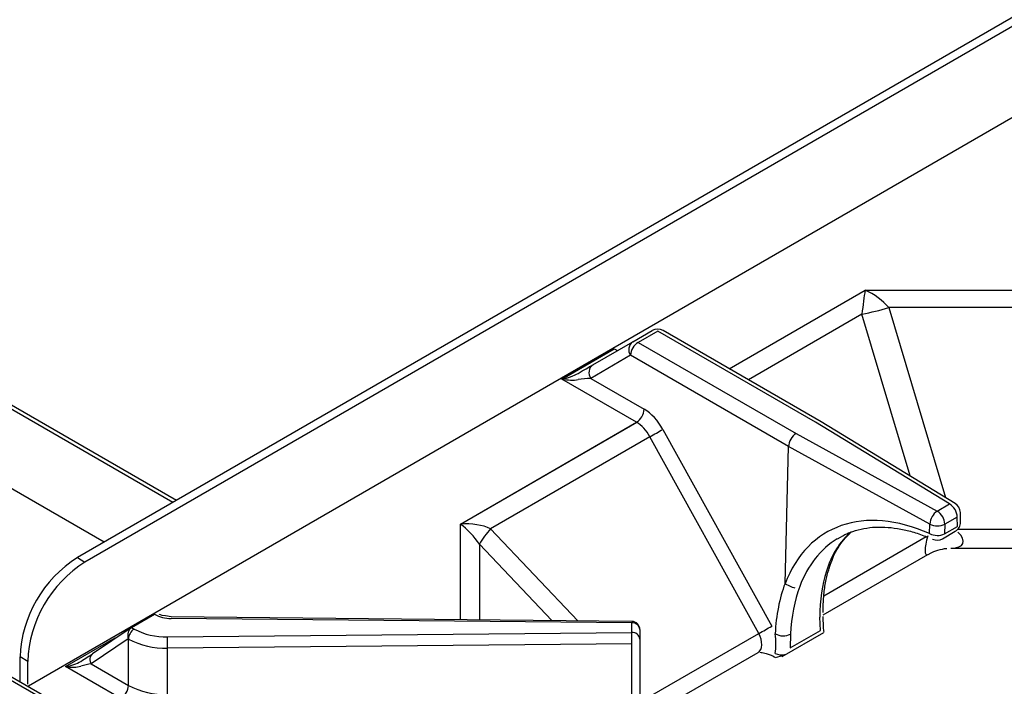
# Model space of a CAD drawing. Extents: x 51 to 234, y -270 to -7.
# Drawn here: x 179 to 192, y -210 to -202 of the extents above; entities that cross this region are included whole.
import ezdxf

# ---------------------------------------------------------------- set-up
doc = ezdxf.new("R2010")
doc.units = 0
doc.header["$MEASUREMENT"] = 0
doc.layers.add('Layer 1', color=7, linetype='Continuous')

# ---------------------------------------------------------------- blocks, each defined once
blk = doc.blocks.new('block 2444')
at = {"layer": 'Layer 1', "color": 7, "lineweight": 30, "true_color": 0xffffff}
blk.add_lwpolyline([(186.8, -209.378), (180.983, -209.321)], dxfattribs=at)
blk = doc.blocks.new('block 2458')
at = {"layer": 'Layer 1', "color": 7, "lineweight": 30, "true_color": 0xffffff}
blk.add_lwpolyline([(180.477, -209.458), (179.987, -209.787)], dxfattribs=at)
blk = doc.blocks.new('block 2463')
at = {"layer": 'Layer 1', "color": 7, "lineweight": 30, "true_color": 0xffffff}
blk.add_open_spline([(186.901, -209.481), (186.901, -209.425), (186.856, -209.379), (186.8, -209.378)], degree=3, dxfattribs=at)
blk = doc.blocks.new('block 2464')
at = {"layer": 'Layer 1', "color": 7, "lineweight": 30, "true_color": 0xffffff}
blk.add_open_spline([(180.983, -209.321), (180.866, -209.303), (180.848, -209.297), (180.834, -209.29)], degree=3, dxfattribs=at)
blk = doc.blocks.new('block 2468')
at = {"layer": 'Layer 1', "color": 7, "lineweight": 30, "true_color": 0xffffff}
blk.add_lwpolyline([(179.137, -210.174), (179.133, -210.177)], dxfattribs=at)
blk = doc.blocks.new('block 2469')
at = {"layer": 'Layer 1', "color": 7, "lineweight": 30, "true_color": 0xffffff}
blk.add_open_spline([(189.397, -208.336), (189.5, -208.275), (189.544, -208.257), (189.589, -208.242), (189.635, -208.227), (189.682, -208.215), (189.73, -208.206), (189.778, -208.197), (189.828, -208.191), (189.879, -208.188), (189.93, -208.186), (189.982, -208.187), (190.035, -208.191), (190.087, -208.195), (190.141, -208.202), (190.196, -208.213), (190.251, -208.223), (190.306, -208.237), (190.362, -208.253), (190.418, -208.27), (190.474, -208.29), (190.531, -208.313)], degree=3, knots=[0, 0, 0, 0, 1, 1, 1, 2, 2, 2, 3, 3, 3, 4, 4, 4, 5, 5, 5, 6, 6, 6, 7, 7, 7, 7], dxfattribs=at)
blk = doc.blocks.new('block 2471')
at = {"layer": 'Layer 1', "color": 7, "lineweight": 30, "true_color": 0xffffff}
blk.add_open_spline([(190.598, -208.341), (190.638, -208.359), (190.684, -208.356), (190.722, -208.335)], degree=3, dxfattribs=at)
blk = doc.blocks.new('block 2474')
at = {"layer": 'Layer 1', "color": 7, "lineweight": 30, "true_color": 0xffffff}
blk.add_open_spline([(190.949, -208.003), (190.947, -207.956), (190.923, -207.914), (190.883, -207.89)], degree=3, dxfattribs=at)
blk = doc.blocks.new('block 2476')
at = {"layer": 'Layer 1', "color": 7, "lineweight": 30, "true_color": 0xffffff}
blk.add_lwpolyline([(190.722, -208.335), (190.883, -208.241)], dxfattribs=at)
blk = doc.blocks.new('block 2478')
at = {"layer": 'Layer 1', "color": 7, "lineweight": 30, "true_color": 0xffffff}
blk.add_lwpolyline([(190.952, -208.12), (190.949, -208.003)], dxfattribs=at)
blk = doc.blocks.new('block 2480')
at = {"layer": 'Layer 1', "color": 7, "lineweight": 30, "true_color": 0xffffff}
blk.add_lwpolyline([(190.883, -207.89), (189.19, -206.86)], dxfattribs=at)
blk = doc.blocks.new('block 2482')
at = {"layer": 'Layer 1', "color": 7, "lineweight": 30, "true_color": 0xffffff}
blk.add_open_spline([(190.883, -208.241), (190.926, -208.217), (190.952, -208.172), (190.952, -208.123)], degree=3, dxfattribs=at)
blk = doc.blocks.new('block 2483')
at = {"layer": 'Layer 1', "color": 7, "lineweight": 30, "true_color": 0xffffff}
blk.add_lwpolyline([(190.952, -208.123), (190.952, -208.123)], dxfattribs=at)
blk = doc.blocks.new('block 2485')
at = {"layer": 'Layer 1', "color": 7, "lineweight": 30, "true_color": 0xffffff}
blk.add_open_spline([(189.291, -208.709), (189.332, -208.59), (189.351, -208.547), (189.372, -208.506), (189.393, -208.466), (189.416, -208.428), (189.441, -208.393), (189.537, -208.279), (189.555, -208.264), (189.573, -208.249)], degree=3, knots=[0, 0, 0, 0, 1, 1, 1, 2, 2, 2, 3, 3, 3, 3], dxfattribs=at)
blk = doc.blocks.new('block 2487')
at = {"layer": 'Layer 1', "color": 7, "lineweight": 30, "true_color": 0xffffff}
blk.add_lwpolyline([(189.189, -206.859), (187.194, -205.707)], dxfattribs=at)
blk = doc.blocks.new('block 2491')
at = {"layer": 'Layer 1', "color": 7, "lineweight": 30, "true_color": 0xffffff}
blk.add_lwpolyline([(187.023, -210.562), (188.393, -209.771)], dxfattribs=at)
blk = doc.blocks.new('block 2499')
at = {"layer": 'Layer 1', "color": 7, "lineweight": 30, "true_color": 0xffffff}
blk.add_open_spline([(189.214, -209.267), (189.218, -209.11), (189.223, -209.051), (189.23, -208.995), (189.237, -208.938), (189.246, -208.883), (189.258, -208.831), (189.269, -208.783), (189.283, -208.737), (189.296, -208.692)], degree=3, knots=[0, 0, 0, 0, 1, 1, 1, 2, 2, 2, 3, 3, 3, 3], dxfattribs=at)
blk = doc.blocks.new('block 2501')
at = {"layer": 'Layer 1', "color": 7, "lineweight": 30, "true_color": 0xffffff}
blk.add_lwpolyline([(190.83, -208.455), (195.896, -208.455)], dxfattribs=at)
blk = doc.blocks.new('block 2502')
at = {"layer": 'Layer 1', "color": 7, "lineweight": 30, "true_color": 0xffffff}
blk.add_lwpolyline([(188.394, -209.771), (188.394, -209.771)], dxfattribs=at)
blk = doc.blocks.new('block 2503')
at = {"layer": 'Layer 1', "color": 7, "lineweight": 30, "true_color": 0xffffff}
blk.add_lwpolyline([(188.698, -209.821), (189.226, -209.517)], dxfattribs=at)
blk = doc.blocks.new('block 2504')
at = {"layer": 'Layer 1', "color": 7, "lineweight": 30, "true_color": 0xffffff}
blk.add_open_spline([(187.194, -205.707), (187.152, -205.683), (187.1, -205.683), (187.058, -205.707)], degree=3, dxfattribs=at)
blk = doc.blocks.new('block 2505')
at = {"layer": 'Layer 1', "color": 7, "lineweight": 30, "true_color": 0xffffff}
blk.add_open_spline([(189.225, -209.495), (189.217, -209.384), (189.215, -209.348), (189.215, -209.315)], degree=3, dxfattribs=at)
blk = doc.blocks.new('block 2506')
at = {"layer": 'Layer 1', "color": 7, "lineweight": 30, "true_color": 0xffffff}
blk.add_lwpolyline([(189.227, -209.515), (189.225, -209.495)], dxfattribs=at)
blk = doc.blocks.new('block 2507')
at = {"layer": 'Layer 1', "color": 7, "lineweight": 30, "true_color": 0xffffff}
blk.add_lwpolyline([(189.215, -209.297), (190.537, -208.533)], dxfattribs=at)
blk = doc.blocks.new('block 2514')
at = {"layer": 'Layer 1', "color": 7, "lineweight": 30, "true_color": 0xffffff}
blk.add_open_spline([(190.543, -208.532), (190.598, -208.5), (190.632, -208.488), (190.666, -208.478), (190.703, -208.468), (190.74, -208.459), (190.777, -208.457)], degree=3, knots=[0, 0, 0, 0, 1, 1, 1, 2, 2, 2, 2], dxfattribs=at)
blk = doc.blocks.new('block 2658')
at = {"layer": 'Layer 1', "color": 7, "lineweight": 30, "true_color": 0xffffff}
blk.add_lwpolyline([(193.391, -218.408), (149.476, -193.056)], dxfattribs=at)
blk = doc.blocks.new('block 2773')
at = {"layer": 'Layer 1', "color": 7, "lineweight": 30, "true_color": 0xffffff}
blk.add_lwpolyline([(179.17, -210.169), (179.17, -209.882)], dxfattribs=at)
blk = doc.blocks.new('block 2774')
at = {"layer": 'Layer 1', "color": 7, "lineweight": 30, "true_color": 0xffffff}
blk.add_open_spline([(179.893, -208.629), (179.461, -208.903), (179.191, -209.371), (179.17, -209.882)], degree=3, dxfattribs=at)
blk = doc.blocks.new('block 2775')
at = {"layer": 'Layer 1', "color": 7, "lineweight": 30, "true_color": 0xffffff}
blk.add_lwpolyline([(207.026, -192.966), (179.893, -208.629)], dxfattribs=at)
blk = doc.blocks.new('block 2778')
at = {"layer": 'Layer 1', "color": 7, "lineweight": 30, "true_color": 0xffffff}
blk.add_lwpolyline([(179.797, -208.573), (179.893, -208.629)], dxfattribs=at)
blk = doc.blocks.new('block 2779')
at = {"layer": 'Layer 1', "color": 7, "lineweight": 30, "true_color": 0xffffff}
blk.add_lwpolyline([(179.17, -209.882), (179.073, -209.827)], dxfattribs=at)
blk = doc.blocks.new('block 2780')
at = {"layer": 'Layer 1', "color": 7, "lineweight": 30, "true_color": 0xffffff}
blk.add_open_spline([(179.797, -208.573), (179.365, -208.847), (179.094, -209.316), (179.073, -209.827)], degree=3, dxfattribs=at)
blk = doc.blocks.new('block 2781')
at = {"layer": 'Layer 1', "color": 7, "lineweight": 30, "true_color": 0xffffff}
blk.add_lwpolyline([(179.073, -210.142), (179.073, -209.827)], dxfattribs=at)
blk = doc.blocks.new('block 2783')
at = {"layer": 'Layer 1', "color": 7, "lineweight": 30, "true_color": 0xffffff}
blk.add_lwpolyline([(206.93, -192.91), (179.797, -208.573)], dxfattribs=at)
blk = doc.blocks.new('block 2817')
at = {"layer": 'Layer 1', "color": 7, "lineweight": 30, "true_color": 0xffffff}
blk.add_lwpolyline([(153.267, -191.81), (181.051, -207.85)], dxfattribs=at)
blk = doc.blocks.new('block 2818')
at = {"layer": 'Layer 1', "color": 7, "lineweight": 30, "true_color": 0xffffff}
blk.add_lwpolyline([(181.002, -207.877), (153.243, -191.852)], dxfattribs=at)
blk = doc.blocks.new('block 2821')
at = {"layer": 'Layer 1', "color": 7, "lineweight": 30, "true_color": 0xffffff}
blk.add_lwpolyline([(180.134, -208.379), (153.243, -192.855)], dxfattribs=at)
blk = doc.blocks.new('block 3374')
at = {"layer": 'Layer 1', "color": 7, "lineweight": 30, "true_color": 0xffffff}
blk.add_lwpolyline([(193.291, -202.049), (179.18, -210.196)], dxfattribs=at)
blk = doc.blocks.new('block 3389')
at = {"layer": 'Layer 1', "color": 7, "lineweight": 30, "true_color": 0xffffff}
blk.add_lwpolyline([(189.747, -205.198), (192.984, -205.198)], dxfattribs=at)
blk = doc.blocks.new('block 3390')
at = {"layer": 'Layer 1', "color": 7, "lineweight": 30, "true_color": 0xffffff}
blk.add_lwpolyline([(185.916, -206.32), (186.578, -205.938)], dxfattribs=at)
blk = doc.blocks.new('block 3391')
at = {"layer": 'Layer 1', "color": 7, "lineweight": 30, "true_color": 0xffffff}
blk.add_lwpolyline([(186.86, -206.865), (185.916, -206.32)], dxfattribs=at)
blk = doc.blocks.new('block 3392')
at = {"layer": 'Layer 1', "color": 7, "lineweight": 30, "true_color": 0xffffff}
blk.add_lwpolyline([(184.634, -208.15), (186.86, -206.865)], dxfattribs=at)
blk = doc.blocks.new('block 3393')
at = {"layer": 'Layer 1', "color": 7, "lineweight": 30, "true_color": 0xffffff}
blk.add_lwpolyline([(179.646, -209.948), (180.273, -209.586)], dxfattribs=at)
blk = doc.blocks.new('block 3394')
at = {"layer": 'Layer 1', "color": 7, "lineweight": 30, "true_color": 0xffffff}
blk.add_lwpolyline([(180.345, -210.352), (179.646, -209.948)], dxfattribs=at)
blk = doc.blocks.new('block 3559')
at = {"layer": 'Layer 1', "color": 7, "lineweight": 30, "true_color": 0xffffff}
blk.add_open_spline([(180.77, -209.288), (180.835, -209.323), (180.908, -209.341), (180.982, -209.34)], degree=3, dxfattribs=at)
blk = doc.blocks.new('block 3560')
at = {"layer": 'Layer 1', "color": 7, "lineweight": 30, "true_color": 0xffffff}
blk.add_lwpolyline([(186.799, -209.397), (180.982, -209.34)], dxfattribs=at)
blk = doc.blocks.new('block 3561')
at = {"layer": 'Layer 1', "color": 7, "lineweight": 30, "true_color": 0xffffff}
blk.add_lwpolyline([(186.799, -209.517), (186.799, -209.397)], dxfattribs=at)
blk = doc.blocks.new('block 3562')
at = {"layer": 'Layer 1', "color": 7, "lineweight": 30, "true_color": 0xffffff}
blk.add_lwpolyline([(180.934, -209.573), (186.799, -209.517)], dxfattribs=at)
blk = doc.blocks.new('block 3563')
at = {"layer": 'Layer 1', "color": 7, "lineweight": 30, "true_color": 0xffffff}
blk.add_open_spline([(180.514, -209.475), (180.643, -209.543), (180.788, -209.577), (180.934, -209.573)], degree=3, dxfattribs=at)
blk = doc.blocks.new('block 3564')
at = {"layer": 'Layer 1', "color": 7, "lineweight": 30, "true_color": 0xffffff}
blk.add_lwpolyline([(180.481, -209.455), (180.514, -209.475)], dxfattribs=at)
blk = doc.blocks.new('block 3565')
at = {"layer": 'Layer 1', "color": 7, "lineweight": 30, "true_color": 0xffffff}
blk.add_lwpolyline([(180.481, -209.455), (180.77, -209.288)], dxfattribs=at)
blk = doc.blocks.new('block 3566')
at = {"layer": 'Layer 1', "color": 7, "lineweight": 30, "true_color": 0xffffff}
blk.add_open_spline([(186.8, -209.66), (186.8, -209.612), (186.8, -209.565), (186.799, -209.517)], degree=3, dxfattribs=at)
blk = doc.blocks.new('block 3567')
at = {"layer": 'Layer 1', "color": 7, "lineweight": 30, "true_color": 0xffffff}
blk.add_lwpolyline([(186.8, -209.66), (180.935, -209.715)], dxfattribs=at)
blk = doc.blocks.new('block 3568')
at = {"layer": 'Layer 1', "color": 7, "lineweight": 30, "true_color": 0xffffff}
blk.add_open_spline([(180.935, -209.715), (180.935, -209.668), (180.935, -209.62), (180.934, -209.573)], degree=3, dxfattribs=at)
blk = doc.blocks.new('block 3584')
at = {"layer": 'Layer 1', "color": 7, "lineweight": 30, "true_color": 0xffffff}
blk.add_lwpolyline([(180.935, -210.3), (180.935, -209.715)], dxfattribs=at)
blk = doc.blocks.new('block 3585')
at = {"layer": 'Layer 1', "color": 7, "lineweight": 30, "true_color": 0xffffff}
blk.add_lwpolyline([(186.8, -211.855), (186.8, -209.66)], dxfattribs=at)
blk = doc.blocks.new('block 3623')
at = {"layer": 'Layer 1', "color": 7, "lineweight": 30, "true_color": 0xffffff}
blk.add_open_spline([(180.442, -209.6), (180.594, -209.681), (180.764, -209.72), (180.935, -209.715)], degree=3, dxfattribs=at)
blk = doc.blocks.new('block 3624')
at = {"layer": 'Layer 1', "color": 7, "lineweight": 30, "true_color": 0xffffff}
blk.add_open_spline([(180.514, -209.475), (180.471, -209.502), (180.444, -209.549), (180.442, -209.6)], degree=3, dxfattribs=at)
blk = doc.blocks.new('block 3628')
at = {"layer": 'Layer 1', "color": 7, "lineweight": 30, "true_color": 0xffffff}
blk.add_open_spline([(180.442, -210.185), (180.594, -210.266), (180.764, -210.305), (180.935, -210.3)], degree=3, dxfattribs=at)
blk = doc.blocks.new('block 3629')
at = {"layer": 'Layer 1', "color": 7, "lineweight": 30, "true_color": 0xffffff}
blk.add_lwpolyline([(180.442, -210.185), (180.442, -209.6)], dxfattribs=at)
blk = doc.blocks.new('block 3633')
at = {"layer": 'Layer 1', "color": 7, "lineweight": 30, "true_color": 0xffffff}
blk.add_open_spline([(186.901, -209.601), (186.895, -209.55), (186.85, -209.513), (186.799, -209.517)], degree=3, dxfattribs=at)
blk = doc.blocks.new('block 3634')
at = {"layer": 'Layer 1', "color": 7, "lineweight": 30, "true_color": 0xffffff}
blk.add_lwpolyline([(186.8, -209.66), (186.8, -209.66)], dxfattribs=at)
blk = doc.blocks.new('block 3637')
at = {"layer": 'Layer 1', "color": 7, "lineweight": 30, "true_color": 0xffffff}
blk.add_open_spline([(186.901, -209.481), (186.895, -209.43), (186.85, -209.393), (186.799, -209.397)], degree=3, dxfattribs=at)
blk = doc.blocks.new('block 3638')
at = {"layer": 'Layer 1', "color": 7, "lineweight": 30, "true_color": 0xffffff}
blk.add_lwpolyline([(186.901, -209.481), (186.901, -209.601)], dxfattribs=at)
blk = doc.blocks.new('block 3642')
at = {"layer": 'Layer 1', "color": 7, "lineweight": 30, "true_color": 0xffffff}
blk.add_lwpolyline([(186.901, -209.601), (186.901, -211.796)], dxfattribs=at)
blk = doc.blocks.new('block 3643')
at = {"layer": 'Layer 1', "color": 7, "lineweight": 30, "true_color": 0xffffff}
blk.add_lwpolyline([(180.442, -209.6), (180.44, -209.599)], dxfattribs=at)
blk = doc.blocks.new('block 3644')
at = {"layer": 'Layer 1', "color": 7, "lineweight": 30, "true_color": 0xffffff}
blk.add_open_spline([(180.481, -209.455), (180.441, -209.478), (180.422, -209.543), (180.44, -209.599)], degree=3, dxfattribs=at)
blk = doc.blocks.new('block 3645')
at = {"layer": 'Layer 1', "color": 7, "lineweight": 30, "true_color": 0xffffff}
blk.add_lwpolyline([(180.44, -209.599), (179.972, -209.914)], dxfattribs=at)
blk = doc.blocks.new('block 3647')
at = {"layer": 'Layer 1', "color": 7, "lineweight": 30, "true_color": 0xffffff}
blk.add_open_spline([(180.345, -210.352), (180.403, -210.315), (180.439, -210.253), (180.442, -210.185)], degree=3, dxfattribs=at)
blk = doc.blocks.new('block 3648')
at = {"layer": 'Layer 1', "color": 7, "lineweight": 30, "true_color": 0xffffff}
blk.add_lwpolyline([(179.972, -209.914), (180.442, -210.185)], dxfattribs=at)
blk = doc.blocks.new('block 3650')
at = {"layer": 'Layer 1', "color": 7, "lineweight": 30, "true_color": 0xffffff}
blk.add_lwpolyline([(180.824, -209.285), (180.824, -209.285)], dxfattribs=at)
blk = doc.blocks.new('block 3651')
at = {"layer": 'Layer 1', "color": 7, "lineweight": 30, "true_color": 0xffffff}
blk.add_lwpolyline([(180.77, -209.288), (180.776, -209.284)], dxfattribs=at)
blk = doc.blocks.new('block 3652')
at = {"layer": 'Layer 1', "color": 7, "lineweight": 30, "true_color": 0xffffff}
blk.add_open_spline([(179.646, -209.948), (179.72, -209.96), (179.791, -209.958), (179.841, -209.943)], degree=3, dxfattribs=at)
blk = doc.blocks.new('block 3653')
at = {"layer": 'Layer 1', "color": 7, "lineweight": 30, "true_color": 0xffffff}
blk.add_open_spline([(179.972, -209.914), (179.933, -209.919), (179.886, -209.93), (179.841, -209.943)], degree=3, dxfattribs=at)
blk = doc.blocks.new('block 3654')
at = {"layer": 'Layer 1', "color": 7, "lineweight": 30, "true_color": 0xffffff}
blk.add_lwpolyline([(179.841, -209.882), (179.841, -209.882)], dxfattribs=at)
blk = doc.blocks.new('block 3655')
at = {"layer": 'Layer 1', "color": 7, "lineweight": 30, "true_color": 0xffffff}
blk.add_open_spline([(179.841, -209.882), (179.899, -209.846), (179.952, -209.811), (179.991, -209.785)], degree=3, dxfattribs=at)
blk = doc.blocks.new('block 3657')
at = {"layer": 'Layer 1', "color": 7, "lineweight": 30, "true_color": 0xffffff}
blk.add_open_spline([(184.875, -208.404), (184.811, -208.306), (184.724, -208.215), (184.634, -208.15)], degree=3, dxfattribs=at)
blk = doc.blocks.new('block 3658')
at = {"layer": 'Layer 1', "color": 7, "lineweight": 30, "true_color": 0xffffff}
blk.add_open_spline([(179.646, -209.948), (179.72, -209.937), (179.791, -209.913), (179.841, -209.882)], degree=3, dxfattribs=at)
blk = doc.blocks.new('block 3678')
at = {"layer": 'Layer 1', "color": 7, "lineweight": 30, "true_color": 0xffffff}
blk.add_open_spline([(190.563, -208.15), (190.623, -208.18), (190.693, -208.18), (190.753, -208.152)], degree=3, dxfattribs=at)
blk = doc.blocks.new('block 3679')
at = {"layer": 'Layer 1', "color": 7, "lineweight": 30, "true_color": 0xffffff}
blk.add_open_spline([(190.657, -207.985), (190.602, -208.022), (190.567, -208.083), (190.563, -208.15)], degree=3, dxfattribs=at)
blk = doc.blocks.new('block 3680')
at = {"layer": 'Layer 1', "color": 7, "lineweight": 30, "true_color": 0xffffff}
blk.add_open_spline([(190.753, -208.152), (190.75, -208.084), (190.714, -208.021), (190.657, -207.985)], degree=3, dxfattribs=at)
blk = doc.blocks.new('block 3684')
at = {"layer": 'Layer 1', "color": 7, "lineweight": 30, "true_color": 0xffffff}
blk.add_open_spline([(188.873, -207.008), (188.822, -207.038), (188.78, -207.111), (188.778, -207.172)], degree=3, dxfattribs=at)
blk = doc.blocks.new('block 3685')
at = {"layer": 'Layer 1', "color": 7, "lineweight": 30, "true_color": 0xffffff}
blk.add_lwpolyline([(188.873, -207.008), (190.657, -207.985)], dxfattribs=at)
blk = doc.blocks.new('block 3686')
at = {"layer": 'Layer 1', "color": 7, "lineweight": 30, "true_color": 0xffffff}
blk.add_lwpolyline([(190.563, -208.15), (188.778, -207.172)], dxfattribs=at)
blk = doc.blocks.new('block 3690')
at = {"layer": 'Layer 1', "color": 7, "lineweight": 30, "true_color": 0xffffff}
blk.add_lwpolyline([(190.753, -208.152), (190.75, -208.272)], dxfattribs=at)
blk = doc.blocks.new('block 3691')
at = {"layer": 'Layer 1', "color": 7, "lineweight": 30, "true_color": 0xffffff}
blk.add_open_spline([(190.56, -208.27), (190.62, -208.3), (190.69, -208.301), (190.75, -208.272)], degree=3, dxfattribs=at)
blk = doc.blocks.new('block 3692')
at = {"layer": 'Layer 1', "color": 7, "lineweight": 30, "true_color": 0xffffff}
blk.add_lwpolyline([(190.56, -208.27), (190.563, -208.15)], dxfattribs=at)
blk = doc.blocks.new('block 3696')
at = {"layer": 'Layer 1', "color": 7, "lineweight": 30, "true_color": 0xffffff}
blk.add_lwpolyline([(190.909, -208.062), (190.753, -208.152)], dxfattribs=at)
blk = doc.blocks.new('block 3697')
at = {"layer": 'Layer 1', "color": 7, "lineweight": 30, "true_color": 0xffffff}
blk.add_lwpolyline([(190.657, -207.985), (190.812, -207.895)], dxfattribs=at)
blk = doc.blocks.new('block 3698')
at = {"layer": 'Layer 1', "color": 7, "lineweight": 30, "true_color": 0xffffff}
blk.add_open_spline([(190.909, -208.062), (190.906, -207.994), (190.87, -207.932), (190.812, -207.895)], degree=3, dxfattribs=at)
blk = doc.blocks.new('block 3699')
at = {"layer": 'Layer 1', "color": 7, "lineweight": 30, "true_color": 0xffffff}
blk.add_open_spline([(190.56, -208.27), (189.736, -207.905), (189.02, -208.154), (188.735, -208.904)], degree=3, dxfattribs=at)
blk = doc.blocks.new('block 3700')
at = {"layer": 'Layer 1', "color": 7, "lineweight": 30, "true_color": 0xffffff}
blk.add_lwpolyline([(188.734, -208.898), (188.734, -208.898)], dxfattribs=at)
blk = doc.blocks.new('block 3701')
at = {"layer": 'Layer 1', "color": 7, "lineweight": 30, "true_color": 0xffffff}
blk.add_lwpolyline([(188.734, -208.898), (188.778, -207.172)], dxfattribs=at)
blk = doc.blocks.new('block 3709')
at = {"layer": 'Layer 1', "color": 7, "lineweight": 30, "true_color": 0xffffff}
blk.add_lwpolyline([(186.879, -205.857), (188.873, -207.008)], dxfattribs=at)
blk = doc.blocks.new('block 3710')
at = {"layer": 'Layer 1', "color": 7, "lineweight": 30, "true_color": 0xffffff}
blk.add_lwpolyline([(187.126, -205.714), (186.879, -205.857)], dxfattribs=at)
blk = doc.blocks.new('block 3711')
at = {"layer": 'Layer 1', "color": 7, "lineweight": 30, "true_color": 0xffffff}
blk.add_lwpolyline([(189.12, -206.865), (187.126, -205.714)], dxfattribs=at)
blk = doc.blocks.new('block 3712')
at = {"layer": 'Layer 1', "color": 7, "lineweight": 30, "true_color": 0xffffff}
blk.add_lwpolyline([(190.812, -207.895), (189.12, -206.865)], dxfattribs=at)
blk = doc.blocks.new('block 3713')
at = {"layer": 'Layer 1', "color": 7, "lineweight": 30, "true_color": 0xffffff}
blk.add_lwpolyline([(189.422, -208.318), (189.422, -208.318)], dxfattribs=at)
blk = doc.blocks.new('block 3714')
at = {"layer": 'Layer 1', "color": 7, "lineweight": 30, "true_color": 0xffffff}
blk.add_open_spline([(188.735, -208.904), (188.828, -208.95), (188.843, -208.952), (188.858, -208.953)], degree=3, dxfattribs=at)
blk = doc.blocks.new('block 3717')
at = {"layer": 'Layer 1', "color": 7, "lineweight": 30, "true_color": 0xffffff}
blk.add_lwpolyline([(190.912, -208.179), (190.909, -208.062)], dxfattribs=at)
blk = doc.blocks.new('block 3718')
at = {"layer": 'Layer 1', "color": 7, "lineweight": 30, "true_color": 0xffffff}
blk.add_lwpolyline([(190.75, -208.272), (190.912, -208.179)], dxfattribs=at)
blk = doc.blocks.new('block 3721')
at = {"layer": 'Layer 1', "color": 7, "lineweight": 30, "true_color": 0xffffff}
blk.add_open_spline([(185.016, -208.208), (184.962, -208.268), (184.915, -208.334), (184.875, -208.404)], degree=3, dxfattribs=at)
blk = doc.blocks.new('block 3723')
at = {"layer": 'Layer 1', "color": 7, "lineweight": 30, "true_color": 0xffffff}
blk.add_lwpolyline([(189.19, -206.86), (189.19, -206.86)], dxfattribs=at)
blk = doc.blocks.new('block 3724')
at = {"layer": 'Layer 1', "color": 7, "lineweight": 30, "true_color": 0xffffff}
blk.add_open_spline([(189.256, -208.744), (189.201, -208.915), (189.173, -209.111), (189.174, -209.326)], degree=3, dxfattribs=at)
blk = doc.blocks.new('block 3725')
at = {"layer": 'Layer 1', "color": 7, "lineweight": 30, "true_color": 0xffffff}
blk.add_lwpolyline([(189.181, -209.491), (189.174, -209.326)], dxfattribs=at)
blk = doc.blocks.new('block 3726')
at = {"layer": 'Layer 1', "color": 7, "lineweight": 30, "true_color": 0xffffff}
blk.add_lwpolyline([(188.799, -209.711), (189.181, -209.491)], dxfattribs=at)
blk = doc.blocks.new('block 3727')
at = {"layer": 'Layer 1', "color": 7, "lineweight": 30, "true_color": 0xffffff}
blk.add_lwpolyline([(188.803, -209.54), (188.799, -209.711)], dxfattribs=at)
blk = doc.blocks.new('block 3728')
at = {"layer": 'Layer 1', "color": 7, "lineweight": 30, "true_color": 0xffffff}
blk.add_open_spline([(188.92, -208.938), (188.854, -209.116), (188.814, -209.319), (188.803, -209.54)], degree=3, dxfattribs=at)
blk = doc.blocks.new('block 3729')
at = {"layer": 'Layer 1', "color": 7, "lineweight": 30, "true_color": 0xffffff}
blk.add_lwpolyline([(189.256, -208.744), (189.256, -208.744)], dxfattribs=at)
blk = doc.blocks.new('block 3734')
at = {"layer": 'Layer 1', "color": 7, "lineweight": 30, "true_color": 0xffffff}
blk.add_lwpolyline([(188.403, -209.529), (187.027, -207.047)], dxfattribs=at)
blk = doc.blocks.new('block 3735')
at = {"layer": 'Layer 1', "color": 7, "lineweight": 30, "true_color": 0xffffff}
blk.add_lwpolyline([(187.023, -210.326), (188.403, -209.529)], dxfattribs=at)
blk = doc.blocks.new('block 3736')
at = {"layer": 'Layer 1', "color": 7, "lineweight": 30, "true_color": 0xffffff}
blk.add_lwpolyline([(187.027, -207.047), (185.016, -208.208)], dxfattribs=at)
blk = doc.blocks.new('block 3738')
at = {"layer": 'Layer 1', "color": 7, "lineweight": 30, "true_color": 0xffffff}
blk.add_open_spline([(185.016, -208.208), (184.915, -208.162), (184.777, -208.141), (184.634, -208.15)], degree=3, dxfattribs=at)
blk = doc.blocks.new('block 3740')
at = {"layer": 'Layer 1', "color": 7, "lineweight": 30, "true_color": 0xffffff}
blk.add_open_spline([(187.027, -207.047), (186.984, -206.967), (186.923, -206.902), (186.86, -206.865)], degree=3, dxfattribs=at)
blk = doc.blocks.new('block 3743')
at = {"layer": 'Layer 1', "color": 7, "lineweight": 30, "true_color": 0xffffff}
blk.add_lwpolyline([(188.778, -207.172), (186.783, -206.02)], dxfattribs=at)
blk = doc.blocks.new('block 3744')
at = {"layer": 'Layer 1', "color": 7, "lineweight": 30, "true_color": 0xffffff}
blk.add_open_spline([(186.879, -205.857), (186.823, -205.893), (186.787, -205.953), (186.783, -206.02)], degree=3, dxfattribs=at)
blk = doc.blocks.new('block 3745')
at = {"layer": 'Layer 1', "color": 7, "lineweight": 30, "true_color": 0xffffff}
blk.add_lwpolyline([(187.192, -206.955), (188.568, -209.437)], dxfattribs=at)
blk = doc.blocks.new('block 3746')
at = {"layer": 'Layer 1', "color": 7, "lineweight": 30, "true_color": 0xffffff}
blk.add_open_spline([(187.192, -206.955), (187.13, -206.844), (187.045, -206.753), (186.956, -206.701)], degree=3, dxfattribs=at)
blk = doc.blocks.new('block 3747')
at = {"layer": 'Layer 1', "color": 7, "lineweight": 30, "true_color": 0xffffff}
blk.add_lwpolyline([(186.28, -206.311), (186.956, -206.701)], dxfattribs=at)
blk = doc.blocks.new('block 3748')
at = {"layer": 'Layer 1', "color": 7, "lineweight": 30, "true_color": 0xffffff}
blk.add_lwpolyline([(186.783, -206.02), (186.28, -206.311)], dxfattribs=at)
blk = doc.blocks.new('block 3749')
at = {"layer": 'Layer 1', "color": 7, "lineweight": 30, "true_color": 0xffffff}
blk.add_open_spline([(188.734, -208.898), (188.663, -209.086), (188.622, -209.3), (188.61, -209.534)], degree=3, dxfattribs=at)
blk = doc.blocks.new('block 3750')
at = {"layer": 'Layer 1', "color": 7, "lineweight": 30, "true_color": 0xffffff}
blk.add_lwpolyline([(188.61, -209.534), (188.61, -209.534)], dxfattribs=at)
blk = doc.blocks.new('block 3769')
at = {"layer": 'Layer 1', "color": 7, "lineweight": 30, "true_color": 0xffffff}
blk.add_open_spline([(187.027, -207.047), (187.082, -207.017), (187.137, -206.986), (187.192, -206.955)], degree=3, dxfattribs=at)
blk = doc.blocks.new('block 3770')
at = {"layer": 'Layer 1', "color": 7, "lineweight": 30, "true_color": 0xffffff}
blk.add_open_spline([(188.403, -209.529), (188.459, -209.499), (188.513, -209.468), (188.568, -209.437)], degree=3, dxfattribs=at)
blk = doc.blocks.new('block 3779')
at = {"layer": 'Layer 1', "color": 7, "lineweight": 30, "true_color": 0xffffff}
blk.add_open_spline([(188.61, -209.534), (188.67, -209.567), (188.742, -209.569), (188.803, -209.54)], degree=3, dxfattribs=at)
blk = doc.blocks.new('block 3800')
at = {"layer": 'Layer 1', "color": 7, "lineweight": 30, "true_color": 0xffffff}
blk.add_open_spline([(188.583, -209.817), (188.494, -209.782), (188.455, -209.776), (188.417, -209.772)], degree=3, dxfattribs=at)
blk = doc.blocks.new('block 3801')
at = {"layer": 'Layer 1', "color": 7, "lineweight": 30, "true_color": 0xffffff}
blk.add_open_spline([(188.609, -209.781), (188.616, -209.742), (188.62, -209.704), (188.62, -209.664), (188.619, -209.622), (188.615, -209.578), (188.61, -209.534)], degree=3, knots=[0, 0, 0, 0, 1, 1, 1, 2, 2, 2, 2], dxfattribs=at)
blk = doc.blocks.new('block 3802')
at = {"layer": 'Layer 1', "color": 7, "lineweight": 30, "true_color": 0xffffff}
blk.add_lwpolyline([(188.583, -209.817), (188.583, -209.817)], dxfattribs=at)
blk = doc.blocks.new('block 3803')
at = {"layer": 'Layer 1', "color": 7, "lineweight": 30, "true_color": 0xffffff}
blk.add_open_spline([(186.811, -205.85), (186.757, -205.89), (186.745, -205.965), (186.783, -206.02)], degree=3, dxfattribs=at)
blk = doc.blocks.new('block 3804')
at = {"layer": 'Layer 1', "color": 7, "lineweight": 30, "true_color": 0xffffff}
blk.add_lwpolyline([(186.879, -205.857), (186.879, -205.857)], dxfattribs=at)
blk = doc.blocks.new('block 3805')
at = {"layer": 'Layer 1', "color": 7, "lineweight": 30, "true_color": 0xffffff}
blk.add_lwpolyline([(186.308, -206.14), (186.811, -205.85)], dxfattribs=at)
blk = doc.blocks.new('block 3806')
at = {"layer": 'Layer 1', "color": 7, "lineweight": 30, "true_color": 0xffffff}
blk.add_open_spline([(186.308, -206.14), (186.254, -206.18), (186.242, -206.256), (186.28, -206.311)], degree=3, dxfattribs=at)
blk = doc.blocks.new('block 3807')
at = {"layer": 'Layer 1', "color": 7, "lineweight": 30, "true_color": 0xffffff}
blk.add_lwpolyline([(192.989, -205.419), (190.047, -205.419)], dxfattribs=at)
blk = doc.blocks.new('block 3813')
at = {"layer": 'Layer 1', "color": 7, "lineweight": 30, "true_color": 0xffffff}
blk.add_open_spline([(188.609, -209.781), (188.648, -209.798), (188.69, -209.803), (188.732, -209.797)], degree=3, dxfattribs=at)
blk = doc.blocks.new('block 3814')
at = {"layer": 'Layer 1', "color": 7, "lineweight": 30, "true_color": 0xffffff}
blk.add_lwpolyline([(188.732, -209.797), (188.732, -209.797)], dxfattribs=at)
blk = doc.blocks.new('block 3816')
at = {"layer": 'Layer 1', "color": 7, "lineweight": 30, "true_color": 0xffffff}
blk.add_open_spline([(186.86, -206.865), (186.916, -206.829), (186.952, -206.768), (186.956, -206.701)], degree=3, dxfattribs=at)
blk = doc.blocks.new('block 3817')
at = {"layer": 'Layer 1', "color": 7, "lineweight": 30, "true_color": 0xffffff}
blk.add_lwpolyline([(186.811, -205.85), (187.058, -205.707)], dxfattribs=at)
blk = doc.blocks.new('block 3818')
at = {"layer": 'Layer 1', "color": 7, "lineweight": 30, "true_color": 0xffffff}
blk.add_lwpolyline([(187.126, -205.714), (187.126, -205.714)], dxfattribs=at)
blk = doc.blocks.new('block 3827')
at = {"layer": 'Layer 1', "color": 7, "lineweight": 30, "true_color": 0xffffff}
blk.add_lwpolyline([(189.223, -209.514), (189.223, -209.514)], dxfattribs=at)
blk = doc.blocks.new('block 3828')
at = {"layer": 'Layer 1', "color": 7, "lineweight": 30, "true_color": 0xffffff}
blk.add_lwpolyline([(189.225, -209.515), (189.225, -209.515)], dxfattribs=at)
blk = doc.blocks.new('block 3829')
at = {"layer": 'Layer 1', "color": 7, "lineweight": 30, "true_color": 0xffffff}
blk.add_lwpolyline([(188.605, -209.829), (188.605, -209.829)], dxfattribs=at)
blk = doc.blocks.new('block 3830')
at = {"layer": 'Layer 1', "color": 7, "lineweight": 30, "true_color": 0xffffff}
blk.add_open_spline([(188.612, -209.833), (188.719, -209.808), (188.725, -209.802), (188.732, -209.797)], degree=3, dxfattribs=at)
blk = doc.blocks.new('block 3833')
at = {"layer": 'Layer 1', "color": 7, "lineweight": 30, "true_color": 0xffffff}
blk.add_open_spline([(185.916, -206.32), (185.993, -206.335), (186.067, -206.337), (186.121, -206.327)], degree=3, dxfattribs=at)
blk = doc.blocks.new('block 3834')
at = {"layer": 'Layer 1', "color": 7, "lineweight": 30, "true_color": 0xffffff}
blk.add_open_spline([(186.28, -206.311), (186.23, -206.311), (186.173, -206.317), (186.121, -206.327)], degree=3, dxfattribs=at)
blk = doc.blocks.new('block 3839')
at = {"layer": 'Layer 1', "color": 7, "lineweight": 30, "true_color": 0xffffff}
blk.add_lwpolyline([(188.609, -209.781), (188.609, -209.781)], dxfattribs=at)
blk = doc.blocks.new('block 3854')
at = {"layer": 'Layer 1', "color": 7, "lineweight": 30, "true_color": 0xffffff}
blk.add_lwpolyline([(188.583, -209.817), (188.605, -209.829)], dxfattribs=at)
blk = doc.blocks.new('block 3868')
at = {"layer": 'Layer 1', "color": 7, "lineweight": 30, "true_color": 0xffffff}
blk.add_open_spline([(189.706, -205.5), (189.821, -205.479), (189.935, -205.451), (190.047, -205.419)], degree=3, dxfattribs=at)
blk = doc.blocks.new('block 3870')
at = {"layer": 'Layer 1', "color": 7, "lineweight": 30, "true_color": 0xffffff}
blk.add_open_spline([(189.747, -205.198), (189.732, -205.281), (189.717, -205.389), (189.706, -205.5)], degree=3, dxfattribs=at)
blk = doc.blocks.new('block 3871')
at = {"layer": 'Layer 1', "color": 7, "lineweight": 30, "true_color": 0xffffff}
blk.add_lwpolyline([(186.121, -206.248), (186.121, -206.248)], dxfattribs=at)
blk = doc.blocks.new('block 3872')
at = {"layer": 'Layer 1', "color": 7, "lineweight": 30, "true_color": 0xffffff}
blk.add_open_spline([(186.121, -206.248), (186.19, -206.208), (186.257, -206.169), (186.308, -206.14)], degree=3, dxfattribs=at)
blk = doc.blocks.new('block 3882')
at = {"layer": 'Layer 1', "color": 7, "lineweight": 30, "true_color": 0xffffff}
blk.add_open_spline([(185.916, -206.32), (185.993, -206.305), (186.067, -206.28), (186.121, -206.248)], degree=3, dxfattribs=at)
blk = doc.blocks.new('block 3885')
at = {"layer": 'Layer 1', "color": 7, "lineweight": 30, "true_color": 0xffffff}
blk.add_lwpolyline([(186.51, -206.024), (186.51, -206.024)], dxfattribs=at)
blk = doc.blocks.new('block 3889')
at = {"layer": 'Layer 1', "color": 7, "lineweight": 30, "true_color": 0xffffff}
blk.add_open_spline([(190.047, -205.419), (189.968, -205.329), (189.86, -205.25), (189.747, -205.198)], degree=3, dxfattribs=at)
blk = doc.blocks.new('block 4749')
at = {"layer": 'Layer 1', "color": 7, "lineweight": 30, "true_color": 0xffffff}
blk.add_lwpolyline([(193.351, -218.431), (149.408, -193.063)], dxfattribs=at)
blk = doc.blocks.new('block 5043')
at = {"layer": 'Layer 1', "color": 8, "lineweight": 30, "true_color": 0x808080}
blk.add_lwpolyline([(188.029, -206.189), (189.747, -205.198)], dxfattribs=at)
blk = doc.blocks.new('block 5044')
at = {"layer": 'Layer 1', "color": 8, "lineweight": 30, "true_color": 0x808080}
blk.add_lwpolyline([(186.578, -205.938), (186.618, -205.961)], dxfattribs=at)
blk = doc.blocks.new('block 5045')
at = {"layer": 'Layer 1', "color": 8, "lineweight": 30, "true_color": 0x808080}
blk.add_lwpolyline([(184.634, -209.357), (184.634, -208.15)], dxfattribs=at)
blk = doc.blocks.new('block 5046')
at = {"layer": 'Layer 1', "color": 8, "lineweight": 30, "true_color": 0x808080}
blk.add_lwpolyline([(180.273, -209.586), (180.28, -209.59)], dxfattribs=at)
blk = doc.blocks.new('block 5098')
at = {"layer": 'Layer 1', "color": 8, "lineweight": 30, "true_color": 0x808080}
blk.add_lwpolyline([(186.8, -209.378), (186.8, -209.378)], dxfattribs=at)
blk = doc.blocks.new('block 5099')
at = {"layer": 'Layer 1', "color": 8, "lineweight": 30, "true_color": 0x808080}
blk.add_lwpolyline([(180.983, -209.321), (180.983, -209.321)], dxfattribs=at)
blk = doc.blocks.new('block 5108')
at = {"layer": 'Layer 1', "color": 8, "lineweight": 30, "true_color": 0x808080}
blk.add_open_spline([(179.987, -209.787), (179.95, -209.819), (179.943, -209.874), (179.972, -209.914)], degree=3, dxfattribs=at)
blk = doc.blocks.new('block 5112')
at = {"layer": 'Layer 1', "color": 8, "lineweight": 30, "true_color": 0x808080}
blk.add_lwpolyline([(184.875, -208.404), (184.875, -209.36)], dxfattribs=at)
blk = doc.blocks.new('block 5113')
at = {"layer": 'Layer 1', "color": 8, "lineweight": 30, "true_color": 0x808080}
blk.add_lwpolyline([(185.788, -209.368), (184.875, -208.404)], dxfattribs=at)
blk = doc.blocks.new('block 5116')
at = {"layer": 'Layer 1', "color": 8, "lineweight": 30, "true_color": 0x808080}
blk.add_lwpolyline([(179.18, -210.196), (179.18, -210.196)], dxfattribs=at)
blk = doc.blocks.new('block 5119')
at = {"layer": 'Layer 1', "color": 8, "lineweight": 30, "true_color": 0x808080}
blk.add_lwpolyline([(180.267, -209.599), (180.267, -209.599)], dxfattribs=at)
blk = doc.blocks.new('block 5122')
at = {"layer": 'Layer 1', "color": 8, "lineweight": 30, "true_color": 0x808080}
blk.add_open_spline([(189.393, -208.336), (189.183, -208.466), (189.022, -208.672), (188.92, -208.938)], degree=3, dxfattribs=at)
blk = doc.blocks.new('block 5123')
at = {"layer": 'Layer 1', "color": 8, "lineweight": 30, "true_color": 0x808080}
blk.add_lwpolyline([(190.56, -208.27), (190.56, -208.27)], dxfattribs=at)
blk = doc.blocks.new('block 5126')
at = {"layer": 'Layer 1', "color": 8, "lineweight": 30, "true_color": 0x808080}
blk.add_lwpolyline([(190.722, -208.335), (190.722, -208.335)], dxfattribs=at)
blk = doc.blocks.new('block 5129')
at = {"layer": 'Layer 1', "color": 8, "lineweight": 30, "true_color": 0x808080}
blk.add_lwpolyline([(190.883, -207.89), (190.883, -207.89)], dxfattribs=at)
blk = doc.blocks.new('block 5130')
at = {"layer": 'Layer 1', "color": 8, "lineweight": 30, "true_color": 0x808080}
blk.add_lwpolyline([(190.909, -208.062), (190.909, -208.062)], dxfattribs=at)
blk = doc.blocks.new('block 5134')
at = {"layer": 'Layer 1', "color": 8, "lineweight": 30, "true_color": 0x808080}
blk.add_lwpolyline([(185.016, -208.208), (186.119, -209.372)], dxfattribs=at)
blk = doc.blocks.new('block 5138')
at = {"layer": 'Layer 1', "color": 8, "lineweight": 30, "true_color": 0x808080}
blk.add_lwpolyline([(190.883, -208.241), (190.883, -208.241)], dxfattribs=at)
blk = doc.blocks.new('block 5140')
at = {"layer": 'Layer 1', "color": 8, "lineweight": 30, "true_color": 0x808080}
blk.add_lwpolyline([(190.912, -208.179), (190.912, -208.179)], dxfattribs=at)
blk = doc.blocks.new('block 5141')
at = {"layer": 'Layer 1', "color": 8, "lineweight": 30, "true_color": 0x808080}
blk.add_open_spline([(189.566, -208.25), (189.427, -208.368), (189.322, -208.535), (189.256, -208.744)], degree=3, dxfattribs=at)
blk = doc.blocks.new('block 5144')
at = {"layer": 'Layer 1', "color": 8, "lineweight": 30, "true_color": 0x808080}
blk.add_lwpolyline([(187.194, -205.707), (187.194, -205.707)], dxfattribs=at)
blk = doc.blocks.new('block 5149')
at = {"layer": 'Layer 1', "color": 8, "lineweight": 30, "true_color": 0x808080}
blk.add_open_spline([(188.393, -209.771), (188.452, -209.737), (188.457, -209.628), (188.403, -209.529)], degree=3, dxfattribs=at)
blk = doc.blocks.new('block 5158')
at = {"layer": 'Layer 1', "color": 8, "lineweight": 30, "true_color": 0x808080}
blk.add_lwpolyline([(189.706, -205.5), (188.271, -206.329)], dxfattribs=at)
blk = doc.blocks.new('block 5159')
at = {"layer": 'Layer 1', "color": 8, "lineweight": 30, "true_color": 0x808080}
blk.add_lwpolyline([(190.313, -207.543), (189.706, -205.5)], dxfattribs=at)
blk = doc.blocks.new('block 5160')
at = {"layer": 'Layer 1', "color": 8, "lineweight": 30, "true_color": 0x808080}
blk.add_lwpolyline([(189.225, -209.054), (190.518, -208.308)], dxfattribs=at)
blk = doc.blocks.new('block 5161')
at = {"layer": 'Layer 1', "color": 8, "lineweight": 30, "true_color": 0x808080}
blk.add_lwpolyline([(189.174, -209.326), (189.174, -209.326)], dxfattribs=at)
blk = doc.blocks.new('block 5162')
at = {"layer": 'Layer 1', "color": 8, "lineweight": 30, "true_color": 0x808080}
blk.add_open_spline([(190.83, -208.455), (190.996, -208.455), (191.035, -208.363), (190.918, -208.25)], degree=3, dxfattribs=at)
blk = doc.blocks.new('block 5163')
at = {"layer": 'Layer 1', "color": 8, "lineweight": 30, "true_color": 0x808080}
blk.add_lwpolyline([(190.916, -208.215), (193.004, -208.215)], dxfattribs=at)
blk = doc.blocks.new('block 5166')
at = {"layer": 'Layer 1', "color": 8, "lineweight": 30, "true_color": 0x808080}
blk.add_lwpolyline([(190.047, -205.419), (190.759, -207.814)], dxfattribs=at)
blk = doc.blocks.new('block 5168')
at = {"layer": 'Layer 1', "color": 8, "lineweight": 30, "true_color": 0x808080}
blk.add_lwpolyline([(189.225, -209.495), (189.225, -209.495)], dxfattribs=at)
blk = doc.blocks.new('block 5170')
at = {"layer": 'Layer 1', "color": 8, "lineweight": 30, "true_color": 0x808080}
blk.add_lwpolyline([(186.578, -205.938), (186.578, -205.938)], dxfattribs=at)
blk = doc.blocks.new('block 5171')
at = {"layer": 'Layer 1', "color": 8, "lineweight": 30, "true_color": 0x808080}
blk.add_open_spline([(190.537, -208.297), (190.492, -208.453), (190.492, -208.559), (190.537, -208.533)], degree=3, dxfattribs=at)
blk = doc.blocks.new('block 8843')
at = {"layer": 'Layer 1', "color": 7, "lineweight": 30, "true_color": 0xffffff}
blk.add_lwpolyline([(184.634, -208.15), (186.861, -206.864)], dxfattribs=at)

msp = doc.modelspace()

# ---------------------------------------------------------------- block references
at = {"layer": 'Layer 1'}
for name in ['block 2818', 'block 2817', 'block 2821', 'block 2783', 'block 2775', 'block 4749', 'block 2658', 'block 3374', 'block 5043', 'block 3870', 'block 3389', 'block 3889', 'block 3868', 'block 3807', 'block 5166', 'block 5158', 'block 5159', 'block 3817', 'block 3710', 'block 2504', 'block 3711', 'block 3818', 'block 2487', 'block 5144', 'block 3805', 'block 3803', 'block 3744', 'block 3709', 'block 3804', 'block 3390', 'block 3748', 'block 3885', 'block 5044', 'block 5170', 'block 3743', 'block 3872', 'block 3806', 'block 3882', 'block 3871', 'block 3391', 'block 3833', 'block 3834', 'block 3747', 'block 3816', 'block 3746', 'block 8843', 'block 3392', 'block 3740', 'block 3712', 'block 2480', 'block 3723', 'block 3769', 'block 3745', 'block 3684', 'block 3685', 'block 3736', 'block 3734', 'block 3701', 'block 3686', 'block 3699', 'block 3697', 'block 3698', 'block 2474', 'block 5129', 'block 3679', 'block 3680', 'block 2478', 'block 3738', 'block 3657', 'block 5045', 'block 3692', 'block 3678', 'block 3690', 'block 3696', 'block 2482', 'block 3717', 'block 5130', 'block 2483', 'block 3721', 'block 5134', 'block 5141', 'block 2485', 'block 2469', 'block 3691', 'block 5123', 'block 2476', 'block 3718', 'block 5162', 'block 5138', 'block 5140', 'block 5163', 'block 5112', 'block 5113', 'block 5122', 'block 5160', 'block 3713', 'block 5171', 'block 2471', 'block 5126', 'block 2514', 'block 2501', 'block 2780', 'block 2774', 'block 2778', 'block 2507', 'block 3724', 'block 2499', 'block 3729', 'block 3749', 'block 3700', 'block 3714', 'block 3728', 'block 3565', 'block 3651', 'block 3559', 'block 3650', 'block 2464', 'block 3560', 'block 2444', 'block 5099', 'block 3637', 'block 3561', 'block 2463', 'block 5098', 'block 3725', 'block 5161', 'block 2505', 'block 2458', 'block 3644', 'block 3624', 'block 3564', 'block 3563', 'block 3562', 'block 3633', 'block 3566', 'block 3638', 'block 3770', 'block 2503', 'block 3726', 'block 3827', 'block 2506', 'block 5168', 'block 3828', 'block 3393', 'block 3645', 'block 5119', 'block 5046', 'block 3643', 'block 3623', 'block 3629', 'block 3568', 'block 3642', 'block 3735', 'block 5149', 'block 3801', 'block 3750', 'block 3779', 'block 3727', 'block 3567', 'block 3584', 'block 3585', 'block 3634', 'block 2491', 'block 2502', 'block 3800', 'block 2779', 'block 2781', 'block 2773', 'block 3658', 'block 3655', 'block 3654', 'block 5108', 'block 3802', 'block 3854', 'block 3829', 'block 3813', 'block 3839', 'block 3830', 'block 3814', 'block 3652', 'block 3394', 'block 3653', 'block 3648', 'block 2468', 'block 5116', 'block 3647', 'block 3628']:
    msp.add_blockref(name, (0, 0), dxfattribs=at)

doc.saveas('drawing.dxf')
